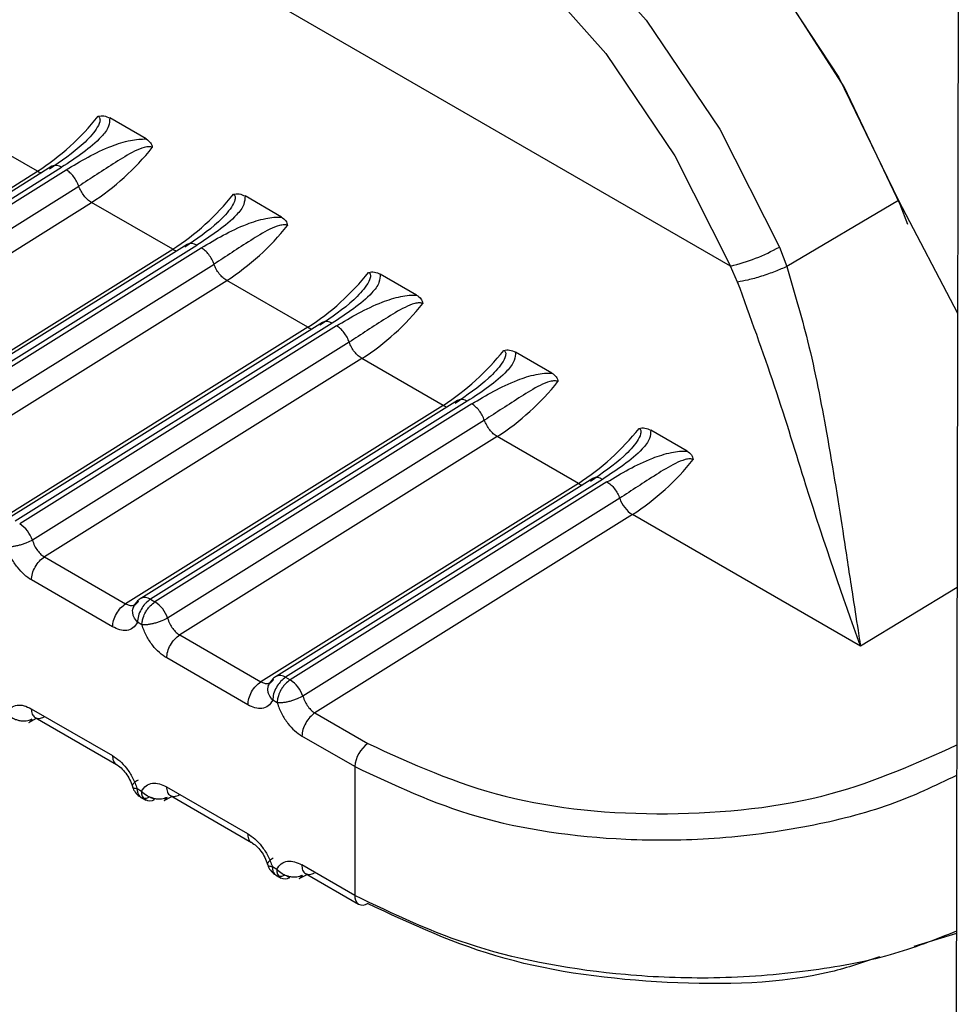
# Model space of a CAD drawing. Units: inches. Extents: x 0.4 to 16.6, y 0.2 to 10.8.
# Drawn here: x 3.1 to 3.2, y 2.1 to 2.1 of the extents above; entities that cross this region are included whole.
import ezdxf

# ---------------------------------------------------------------- set-up
doc = ezdxf.new("R2010")
doc.units = ezdxf.units.IN
doc.header["$MEASUREMENT"] = 0

msp = doc.modelspace()

# ---------------------------------------------------------------- linework, layer by layer
at = {"color": 7, "linetype": 'Continuous', "lineweight": 25}
for p, q in [((3.148733722746944, 2.131981350558027), (3.131563463124387, 2.14189353063613)), ((3.154594393283803, 2.139561262368455), (3.153481545130103, 1.569552286303914)), ((3.13089694133286, 2.134420856153834), (3.128809025842691, 2.135626183594699)), ((3.133695759209585, 2.135252621258365), (3.13275834969049, 2.135793775899475)), ((3.122725520790134, 2.129312937829685), (3.130896937944278, 2.134420847592152)), ((3.131271065458617, 2.134548560120036), (3.123117864260829, 2.129452037055809)), ((3.123364324644326, 2.129427920286643), (3.131517525842104, 2.134524443350871)), ((3.123480526673974, 2.12936083338761), (3.131633731975823, 2.134457359017236)), ((3.123808100773453, 2.128940795132165), (3.131961324832463, 2.13403733248682)), ((3.124117456150606, 2.128509390993725), (3.132288882052271, 2.133617306224218)), ((3.134376797541163, 2.132411978784079), (3.132288882050993, 2.133617306224956)), ((3.137175615417885, 2.133243743888617), (3.136238205898791, 2.133784898529726)), ((3.153058640673329, 2.133665628778556), (3.150181690182627, 2.131968361187519)), ((3.153058641418199, 2.133665629196981), (3.154577227428976, 2.130768785784398)), ((3.126205376998443, 2.127304060459938), (3.134376794152579, 2.132411970222397)), ((3.134750921666922, 2.132539682750298), (3.126597720469133, 2.127443159686071)), ((3.126844180852631, 2.127419042916896), (3.134997382050409, 2.132515565981123)), ((3.126960382882273, 2.127351956017859), (3.135113588184122, 2.132448481647485)), ((3.149988358633679, 2.132471457313375), (3.150181687032282, 2.131968368717646)), ((3.127287956981752, 2.126931917762416), (3.135441181040767, 2.132028455117074)), ((3.148916042129279, 2.131569852211144), (3.148733722744339, 2.131981349231306)), ((3.127597312358906, 2.126500513623974), (3.135768738260571, 2.131608428854466)), ((3.137856653749463, 2.130403101414339), (3.135768738259302, 2.131608428855198)), ((3.140655471626184, 2.131234866518865), (3.139718062107091, 2.131776021159978)), ((3.13785664679653, 2.130403094899009), (3.129685233523078, 2.125295183288213)), ((3.13823077787522, 2.13053080538055), (3.130077574629885, 2.12543428103641)), ((3.138477238258708, 2.130506688611376), (3.130324035017078, 2.125410164166137)), ((3.138593444392431, 2.130439604277739), (3.13044023932073, 2.125343078791945)), ((3.138921023532798, 2.130019581400556), (3.130767813862391, 2.124923053040143)), ((3.139248585721351, 2.129599546016683), (3.131077168567252, 2.124491636254255)), ((3.141336509957766, 2.128394224044585), (3.139248594467591, 2.129599551485454)), ((3.14413532783449, 2.12922598914912), (3.143197918315396, 2.129767143790238)), ((3.141710634083518, 2.128521928010797), (3.133557432885733, 2.123425404946571)), ((3.141336503004838, 2.128394217529265), (3.133165089731377, 2.123286305918465)), ((3.141957094467007, 2.128497811241624), (3.133803889174125, 2.123401285617569)), ((3.142073300600733, 2.128430726907993), (3.133920095529032, 2.123334201422204)), ((3.142400879741098, 2.128010704030809), (3.134247670070645, 2.122914175670362)), ((3.147615184042786, 2.127217111779368), (3.146677774523695, 2.127758266420488)), ((3.142728441929651, 2.127590668646939), (3.134557024775511, 2.122482758884475)), ((3.144816366166066, 2.126385346674843), (3.142728450675909, 2.127590674115702)), ((3.145190490291826, 2.12651305064105), (3.137037289094035, 2.12141652757682)), ((3.145436950675315, 2.126488933871878), (3.137283745382423, 2.121392408247816)), ((3.14481635921314, 2.12638534015952), (3.136644945939673, 2.121277428548702)), ((3.145553156809034, 2.126421849538241), (3.137399951737337, 2.121325324052456)), ((3.14588073594939, 2.126001826661071), (3.137727526278945, 2.12090529830063)), ((3.146208302511151, 2.125581794011616), (3.138036880970265, 2.120473881506264)), ((3.152077981682917, 2.122193299215408), (3.146208302511151, 2.125581794011616)), ((3.131077163514588, 2.12449163955173), (3.133165082604048, 2.123286310033035)), ((3.132831487330717, 2.122693139202912), (3.130743573613616, 2.123898465620223)), ((3.154563435392528, 2.123704403686999), (3.152077981682917, 2.122193299215408)), ((3.133358141250311, 2.123175947111362), (3.133384104788781, 2.123232040867605)), ((3.133803889174125, 2.123401285617569), (3.133920095298882, 2.12333420127837)), ((3.133586504941785, 2.122741033520604), (3.133470298816855, 2.122808117860455)), ((3.134557019722889, 2.122482762181974), (3.136644938812345, 2.121277432663274)), ((3.136311343539023, 2.120684261833165), (3.134223429821924, 2.121889588250476)), ((3.136837997458614, 2.121167069741619), (3.136863960997072, 2.121223163497837)), ((3.137283745382423, 2.121392408247816), (3.137399951507181, 2.121325323908621)), ((3.137066361150094, 2.12073215615086), (3.13695015502516, 2.120799240490701)), ((3.130737099884048, 2.120582259303793), (3.132825013601146, 2.119376932886486)), ((3.138036878284216, 2.120473883056887), (3.13940060015518, 2.119686618119915)), ((3.130674778399546, 2.120231401696719), (3.13087400747674, 2.120335849153915)), ((3.130839041705461, 2.120356034455385), (3.132926955458183, 2.119150708017524)), ((3.139067004272392, 2.119093453426092), (3.137703286030225, 2.119880710878474)), ((3.139067004283826, 2.119093453419489), (3.139060530541218, 2.115777247125345)), ((3.133461938481279, 2.118525487616349), (3.133578144606212, 2.118458403276514)), ((3.134216956092355, 2.118573381934052), (3.136304869809454, 2.117368055516737)), ((3.133560475145739, 2.11830122852184), (3.133682990642472, 2.118230501861284)), ((3.133910167831797, 2.118247751148494), (3.133824381950653, 2.118297272007338)), ((3.134154634607845, 2.118222524326963), (3.134353863685052, 2.118326971784166)), ((3.134318897913767, 2.11834715708564), (3.136406811666488, 2.117141830647777)), ((3.136941794689578, 2.116516610246606), (3.137058000814517, 2.116449525906771)), ((3.13906053596759, 2.115777243992774), (3.137696812300672, 2.116564504571695)), ((3.137040331354037, 2.116292351152086), (3.137162846850763, 2.116221624491534)), ((3.137304239030661, 2.116288394387798), (3.137390024086743, 2.116238873900811)), ((3.13763449085892, 2.116213646979641), (3.137833719893353, 2.11631809441442)), ((3.137798754122065, 2.116338279715896), (3.139162477785585, 2.115551019138949)), ((3.154546048877938, 2.114798903555534), (3.153450958454596, 2.114463603585171))]:
    msp.add_line(p, q, dxfattribs=at)
at = {"color": 7, "linetype": 'Continuous', "lineweight": 25, "flags": 128}
for points in [[(3.135636024444457, 2.145881425749809), (3.135743618388909, 2.145947739265456), (3.13769273940368, 2.146648736206416), (3.139946138314571, 2.146620094930214), (3.142388053440901, 2.145863286797403), (3.14489303864096, 2.144417190579506), (3.147332407735197, 2.142356095177528), (3.149580845376745, 2.139785883250159), (3.151522844755408, 2.136838591806464), (3.153058641417243, 2.133665629196466)], [(3.153293690974398, 2.133052752699986), (3.153095644510206, 2.133565591677674), (3.151654105859719, 2.136599035676039), (3.149836703357759, 2.139438274870983), (3.147728416725419, 2.141950549593335), (3.145427827102435, 2.144018388669273), (3.143042507502656, 2.145545102241844), (3.140683992819477, 2.146459302881214), (3.138462564578179, 2.146718243581547), (3.136482094294388, 2.146309816563489), (3.135830398530052, 2.145992987753024)], [(3.134030831183455, 2.144686731096427), (3.135095017529037, 2.144932008304482), (3.137275999781907, 2.144862184876116), (3.139627761798222, 2.144113890611037), (3.142036577936056, 2.142723311247877), (3.144385963551278, 2.14075769191162), (3.146562307919091, 2.138312085298605), (3.148460368179648, 2.13550475515322), (3.14998835863368, 2.132471457313375)], [(3.13156345905516, 2.141893525809477), (3.133002282513621, 2.143077522568246), (3.134786071644981, 2.14365068449321), (3.136828566646979, 2.143585294836104), (3.139030997316405, 2.142884515685312), (3.141286859341345, 2.141582235054789), (3.143487064596539, 2.139741428140257), (3.145525216385815, 2.137451111988438), (3.147302754533404, 2.134822040844267), (3.148733721519756, 2.131981350338874)]]:
    msp.add_lwpolyline(points, dxfattribs=at)
at = {"color": 7, "linetype": 'Continuous', "lineweight": 25}
for centre, radius, start, end in [((3.1273585869297, 2.139898577052579), 0.006521150381829452, 302.8605990302644, 321.4759789232334), ((3.128750428635277, 2.1390951518809), 0.006521307047316851, 302.8607266611163, 321.4752271560099), ((3.131082967104181, 2.134729850336677), 0.0003606793672493834, 238.9501125848144, 256.6489951134255), ((3.131374306668959, 2.134332225118325), 0.0002397072808222347, 53.31070938682155, 115.5118026023209), ((3.130838443138193, 2.13788969968258), 0.006521150381522786, 302.8605990300122, 321.4759789238364), ((3.132230284843548, 2.137086274511182), 0.006521307047370365, 302.8607266612118, 321.4752271561647), ((3.134562823312271, 2.132720972966402), 0.000360679366685862, 238.9501125710206, 256.6489951255328), ((3.134854162877265, 2.132323347748572), 0.0002397072808271989, 53.31070938734894, 115.5118026023427), ((3.147652487539079, 2.13660014467556), 0.00474366452284118, 283.1753912413909, 299.4997074946614), ((3.134318299346472, 2.135880822312883), 0.006521150381569867, 302.8605990299911, 321.4759789236867), ((3.135710141051823, 2.135077397141446), 0.006521307047386647, 302.860726661347, 321.4752271561041), ((3.138334019085563, 2.130314470378835), 0.0002397072808222164, 53.31070938667301, 115.5118026025582), ((3.138042679589038, 2.130712095764498), 0.000360679545804078, 238.9501170050503, 256.648990700114), ((3.137798155554852, 2.133871944943027), 0.006521150381444725, 302.8605990298702, 321.4759789239586), ((3.139189997260109, 2.13306851977172), 0.006521307047421616, 302.860726661385, 321.4752271560942), ((3.141813875293861, 2.128305593009078), 0.000239707280825614, 53.31070938709527, 115.5118026022883), ((3.141522535798125, 2.128703218396554), 0.0003606795477482094, 238.9501170465527, 256.6489906440603), ((3.141278011763006, 2.131863067573453), 0.006521150381663807, 302.8605990301687, 321.4759789235708), ((3.14266985663142, 2.131059639259656), 0.006521302615679095, 302.8606729891839, 321.4752314461213), ((3.145293731502162, 2.126296715639293), 0.000239707280859671, 53.31070939097559, 115.5118025992557), ((3.145002392006083, 2.126694341026007), 0.0003606795468839914, 238.9501170275573, 256.6489906695551), ((3.146641218298537, 2.126257151929317), 0.0008021997232416994, 198.5590243366745, 237.3394453351786), ((3.130007301803487, 2.124667694192448), 0.0008022339129420696, 18.55978148899074, 57.3391671626271), ((3.13366067409607, 2.123209069944712), 0.0002397072809538932, 53.31070940338766, 115.5118025848566), ((3.13348715801185, 2.122658816822764), 0.0008022339128613115, 18.55978148564334, 57.33916716409435), ((3.137140530304375, 2.121200192574997), 0.0002397072809241756, 53.31070939941886, 115.5118025912747), ((3.136967014220142, 2.120649939453008), 0.000802233912874138, 18.55978148614286, 57.33916716366437), ((3.130579655749553, 2.120406895281164), 0.0001996154540574284, 298.4596499572759, 333.8417204176309), ((3.139827064506427, 2.119056391928687), 0.0007609632875973723, 124.0858042422571, 177.2083957087837), ((3.133787588466951, 2.118421533748834), 0.0002126642726619384, 170.0162050189335, 305.1976279821369), ((3.134059511957805, 2.118398017911445), 0.0001996154541093834, 298.4596499615166, 333.8417204157012), ((3.137267444719651, 2.116412656522621), 0.0002126642915010248, 170.016245175759, 305.1976251424415), ((3.137539368166171, 2.116389140541643), 0.0001996154540279573, 298.4596499515669, 333.8417204184323), ((3.139303337308524, 2.115750574512542), 0.0002442616472833324, 173.7317172038667, 234.7829998922864), ((3.139263497996952, 2.115765957813673), 0.0002374946673036181, 244.8266863355204, 302.9181082530545)]:
    msp.add_arc(centre, radius, start, end, dxfattribs=at)
for points, knots in [([(3.132460390017455, 2.135836926222024), (3.132470088452178, 2.135829884150631), (3.13249035995137, 2.135815164935764), (3.132511379918677, 2.135767307813691), (3.132500947439644, 2.135659663715022), (3.132369809109878, 2.135427513134496), (3.131949757074415, 2.134978940593743), (3.131507951829453, 2.134677690908498), (3.131207223009934, 2.134472635709953)], [0, 0, 0, 0, 0.0189807069228612, 0.03967314273390054, 0.09138814674772543, 0.2050625245609392, 0.4589004741200923, 1, 1, 1, 1]), ([(3.132758349692077, 2.135793775899967), (3.132754483654742, 2.135721393108399), (3.132745403037124, 2.135551379113324), (3.13237798992089, 2.135088546775857), (3.131892093210005, 2.134770002393172), (3.131517525842106, 2.134524443350872)], [0, 0, 0, 0, 0.1452029349191839, 0.341055249842951, 1, 1, 1, 1]), ([(3.132460390017446, 2.135836926222034), (3.132485224341686, 2.135841520837871), (3.132535704695509, 2.135850860243721), (3.132641838504231, 2.135846038524309), (3.132710537489465, 2.135815217077596), (3.132758344130776, 2.135793768873627)], [0, 0, 0, 0, 0.227494391227502, 0.4624243950028223, 1, 1, 1, 1]), ([(3.131633731975841, 2.134457359017224), (3.132004231835278, 2.134679883894306), (3.13250269496392, 2.1349792644301), (3.13318709624658, 2.135200866772285), (3.133493997476931, 2.135252375127365), (3.133631087856996, 2.135252542365184), (3.133695759209637, 2.135252621258364)], [0, 0, 0, 0, 0.6197536598525751, 0.8338042253113044, 0.9215983970042778, 1, 1, 1, 1]), ([(3.13369575966487, 2.135252621900296), (3.133736752290149, 2.135222769875696), (3.133795900660391, 2.1351796963084), (3.133840436901664, 2.135097621574631), (3.133848410435689, 2.135054417374989), (3.133852301002763, 2.135033336529778)], [0, 0, 0, 0, 0.5362117998867819, 0.7737014610112063, 1, 1, 1, 1]), ([(3.133852301002767, 2.135033336529776), (3.133840442111534, 2.135038667546734), (3.13381569312492, 2.13504979314564), (3.133744706332499, 2.135054949040165), (3.133596442410155, 2.135026620022956), (3.133293429825426, 2.134893651015644), (3.132719148917825, 2.134534200096412), (3.132268205993769, 2.134238546559634), (3.131961321356119, 2.134037342540977)], [0, 0, 0, 0, 0.01913128443050746, 0.03992615270613133, 0.09168764954729537, 0.2054190437801133, 0.4592559815757052, 1, 1, 1, 1]), ([(3.135940246225753, 2.133828048852286), (3.135965080552683, 2.13383264346256), (3.136015560945411, 2.13384198286329), (3.136121694739436, 2.133837161104516), (3.13619039372717, 2.133806339679072), (3.136238200339076, 2.133784891503877)], [0, 0, 0, 0, 0.2274944240682709, 0.4624247680745029, 0.9999999999999999, 0.9999999999999999, 0.9999999999999999, 0.9999999999999999]), ([(3.135940246225754, 2.133828048852275), (3.135949944660475, 2.133821006780887), (3.135970216159666, 2.133806287566028), (3.135991236126969, 2.133758430443949), (3.135980803647951, 2.133650786345286), (3.135849665318172, 2.13341863576475), (3.135429613282719, 2.132970063224003), (3.134987808037757, 2.132668813538754), (3.134687079218239, 2.132463758340206)], [0, 0, 0, 0, 0.01898070691798551, 0.03967314272746129, 0.09138814674742435, 0.2050625245608999, 0.4589004741209079, 1, 1, 1, 1]), ([(3.136238205900384, 2.133784898530225), (3.136234339863047, 2.133712515738655), (3.136225259245421, 2.133542501743573), (3.135857846129193, 2.133079669406109), (3.135371949418309, 2.132761125023424), (3.134997382050409, 2.132515565981124)], [0, 0, 0, 0, 0.1452029349221916, 0.341055249846158, 1, 1, 1, 1]), ([(3.13511358818414, 2.132448481647473), (3.135484088043579, 2.132671006524554), (3.135982551172221, 2.132970387060349), (3.136666952454881, 2.133191989402536), (3.136973853685232, 2.133243497757614), (3.137110944065297, 2.133243664995435), (3.137175615417939, 2.133243743888615)], [0, 0, 0, 0, 0.6197536598522407, 0.833804225310846, 0.921598397003706, 1, 1, 1, 1]), ([(3.137175615873178, 2.133243744530555), (3.137216609221632, 2.133213891767888), (3.137275757874466, 2.133170817689734), (3.137320293451142, 2.133088742648816), (3.137328266760594, 2.133045539469436), (3.13733215721108, 2.133024459160034)], [0, 0, 0, 0, 0.5362226491088635, 0.773707162509973, 1, 1, 1, 1]), ([(3.137332157211084, 2.133024459160032), (3.137320298319855, 2.133029790176997), (3.137295549333248, 2.133040915775918), (3.137224562540821, 2.133046071670439), (3.137076298618473, 2.133017742653244), (3.136773286033735, 2.132884773645924), (3.136199005126129, 2.132525322726694), (3.135748062202069, 2.132229669189907), (3.135441177564415, 2.132028465171245)], [0, 0, 0, 0, 0.01913128443040189, 0.03992615270679455, 0.09168764954945748, 0.2054190437827125, 0.4592559815774855, 1, 1, 1, 1]), ([(3.139420102434055, 2.131819171482536), (3.139429800868779, 2.131812129411143), (3.139450072367976, 2.131797410196277), (3.139471092335273, 2.131749553074203), (3.139460659856269, 2.131641908975541), (3.139329521526482, 2.131409758395005), (3.138909469491033, 2.130961185854252), (3.138467664246062, 2.130659936169002), (3.138166935426535, 2.130454880970453)], [0, 0, 0, 0, 0.01898070691570166, 0.03967314272399163, 0.09138814674236849, 0.2050625245552823, 0.4589004741142869, 1, 1, 1, 1]), ([(3.139420102434049, 2.131819171482543), (3.139444940045788, 2.131823766525407), (3.139495427325198, 2.131833106844251), (3.139601560194251, 2.131828280880695), (3.139670255916207, 2.131797460157182), (3.139718056547378, 2.131776014134123)], [0, 0, 0, 0, 0.2275241791537984, 0.4624871717101959, 0.9999999999999999, 0.9999999999999999, 0.9999999999999999, 0.9999999999999999]), ([(3.150181690144436, 2.131968369036869), (3.150085631692384, 2.131926078320491), (3.149886361147622, 2.13183834742424), (3.149524612145059, 2.13171332681926), (3.149174065196112, 2.131614070126614), (3.148999967975955, 2.131584234578488), (3.148916044232106, 2.13156985232186)], [0, 0, 0, 0, 0.2410249163349694, 0.499999379057941, 0.7589741869577541, 1, 1, 1, 1]), ([(3.150181687031389, 2.131968368717579), (3.150369162700856, 2.131330640261288), (3.150793467974976, 2.129887298049312), (3.151257455150783, 2.127444158289261), (3.151603439523779, 2.125292654683916), (3.151845601258414, 2.123663502308823), (3.151979867024518, 2.122812719719476), (3.152049982528581, 2.122368154580964), (3.152070883312181, 2.122237628702822), (3.152077981683032, 2.122193299212292)], [0, 0, 0, 0, 0.1690440003145044, 0.3825897040163329, 0.6533742114336919, 0.8160921172456134, 0.9443132884868921, 0.981087554546462, 0.9999999999999999, 0.9999999999999999, 0.9999999999999999, 0.9999999999999999]), ([(3.139718062108688, 2.131776021160476), (3.139714196071351, 2.131703638368909), (3.139705115453727, 2.131533624373834), (3.139337702337498, 2.131070792036364), (3.138851805626609, 2.13075224765368), (3.138477238258707, 2.130506688611382)], [0, 0, 0, 0, 0.1452029349208149, 0.3410552498441871, 0.9999999999999999, 0.9999999999999999, 0.9999999999999999, 0.9999999999999999]), ([(3.15207797847995, 2.122193298691091), (3.151624091781011, 2.123476350063823), (3.150944456019672, 2.125397551100517), (3.149909377839298, 2.12884048060141), (3.149245149872228, 2.130665576865661), (3.14891604629052, 2.131569853329923)], [0, 0, 0, 0, 0.5035749176098663, 0.754037347471551, 1, 1, 1, 1]), ([(3.138593444392445, 2.130439604277728), (3.138963944251884, 2.130662129154811), (3.139462407380525, 2.130961509690608), (3.140146808663185, 2.131183112032793), (3.140453709893534, 2.131234620387874), (3.140590800273598, 2.131234787625692), (3.140655471626237, 2.131234866518871)], [0, 0, 0, 0, 0.6197536598538422, 0.8338042253130872, 0.9215983970063023, 0.9999999999999999, 0.9999999999999999, 0.9999999999999999, 0.9999999999999999]), ([(3.140655472081475, 2.131234867160795), (3.140696466050283, 2.131205013760533), (3.140755614944405, 2.131161939238534), (3.140800149951549, 2.131079863935692), (3.140808123068965, 2.131036661635885), (3.140812013419359, 2.131015581790283)], [0, 0, 0, 0, 0.5362319941797249, 0.7737120939940515, 1, 1, 1, 1]), ([(3.140812013419362, 2.13101558179028), (3.140800154528132, 2.131020912807236), (3.140775405541526, 2.131032038406138), (3.1407044187491, 2.131037194300666), (3.14055615482676, 2.131008865283455), (3.140253142242029, 2.130875896276144), (3.139678861334431, 2.130516445356912), (3.139227918410375, 2.130220791820137), (3.138921033772724, 2.130019587801484)], [0, 0, 0, 0, 0.01913128443043424, 0.03992615270624971, 0.09168764954694326, 0.2054190437797553, 0.4592559815759718, 1, 1, 1, 1]), ([(3.142899958642358, 2.129810294112783), (3.142909657077081, 2.12980325204139), (3.142929928576273, 2.129788532826525), (3.142950948543575, 2.129740675704448), (3.142940516064562, 2.129633031605787), (3.142809377734779, 2.129400881025254), (3.142389325699328, 2.128952308484505), (3.141947520454361, 2.128651058799258), (3.141646791634838, 2.12844600360071)], [0, 0, 0, 0, 0.01898070692208879, 0.03967314273267341, 0.09138814674718157, 0.2050625245602559, 0.4589004741191181, 1, 1, 1, 1]), ([(3.142899958642352, 2.129810294112789), (3.142924805413313, 2.129814890467532), (3.142975311300504, 2.129824233451153), (3.143081441838874, 2.129819396405551), (3.143150128362322, 2.129788577269183), (3.143197912755689, 2.129767136764386)], [0, 0, 0, 0, 0.2276069952619385, 0.4626554188605821, 1, 1, 1, 1]), ([(3.143197918316985, 2.129767143790734), (3.143194052279651, 2.129694760999165), (3.143184971662033, 2.129524747004087), (3.142817558545798, 2.12906191466662), (3.142331661834909, 2.128743370283931), (3.141957094467006, 2.128497811241628)], [0, 0, 0, 0, 0.1452029349198777, 0.3410552498429247, 1, 1, 1, 1]), ([(3.142073300600748, 2.128430726907983), (3.142443800460187, 2.128653251785067), (3.14294226358883, 2.128952632320865), (3.14362666487149, 2.129174234663047), (3.143933566101839, 2.129225743018131), (3.144070656481902, 2.129225910255944), (3.144135327834542, 2.129225989149122)], [0, 0, 0, 0, 0.6197536598542597, 0.8338042253132747, 0.9215983970063057, 1, 1, 1, 1]), ([(3.144291869627684, 2.129006704420528), (3.144280010736451, 2.12901203543749), (3.144255261749838, 2.129023161036405), (3.144184274957415, 2.12902831693093), (3.14403601103507, 2.128999987913727), (3.143732998450338, 2.128867018906413), (3.143158717542735, 2.12850756798718), (3.142707774618679, 2.128211914450399), (3.142400889981028, 2.128010710431742)], [0, 0, 0, 0, 0.01913128443256454, 0.03992615270842145, 0.09168764954898827, 0.2054190437817525, 0.4592559815775535, 1, 1, 1, 1]), ([(3.144135328289781, 2.129225989791057), (3.144176322771185, 2.129196135860329), (3.144235471863823, 2.129153060966983), (3.144280006400651, 2.129070985448896), (3.144287979360008, 2.129027783879443), (3.144291869627684, 2.129006704420531)], [0, 0, 0, 0, 0.5362397469717382, 0.7737162023785317, 1, 1, 1, 1]), ([(3.146379814850661, 2.127801416743042), (3.146389513285382, 2.127794374671648), (3.146409784784572, 2.127779655456778), (3.146430804751877, 2.127731798334703), (3.146420372272858, 2.127624154236035), (3.146289233943081, 2.127392003655504), (3.145869181907626, 2.126943431114754), (3.145427376662661, 2.126642181429508), (3.145126647843139, 2.126437126230962)], [0, 0, 0, 0, 0.01898070691971333, 0.03967314272919482, 0.0913881467487895, 0.2050625245621739, 0.4589004741216489, 1, 1, 1, 1]), ([(3.146677774525288, 2.127758266420981), (3.146673908487954, 2.127685883629412), (3.146664827870335, 2.127515869634334), (3.146297414754101, 2.127053037296866), (3.145811518043216, 2.126734492914183), (3.145436950675315, 2.126488933871885)], [0, 0, 0, 0, 0.1452029349215877, 0.3410552498451175, 1, 1, 1, 1]), ([(3.146379814850657, 2.127801416743048), (3.146404662170232, 2.127806013175548), (3.146455169176594, 2.127815356317967), (3.14656129957339, 2.127810518603603), (3.146629985546596, 2.127779699565154), (3.146677768963988, 2.127758259394634)], [0, 0, 0, 0, 0.2276119568657344, 0.4626655410025303, 1, 1, 1, 1]), ([(3.145553156809048, 2.126421849538231), (3.145923656668487, 2.126644374415313), (3.14642211979713, 2.126943754951108), (3.147106521079791, 2.127165357293294), (3.147413422310139, 2.127216865648374), (3.147550512690202, 2.127217032886193), (3.147615184042841, 2.127217111779372)], [0, 0, 0, 0, 0.6197536598549548, 0.8338042253139575, 0.9215983970070772, 1, 1, 1, 1]), ([(3.147771725835993, 2.126997827050794), (3.147759866944764, 2.127003158067754), (3.147735117958157, 2.127014283666666), (3.147664131165731, 2.127019439561189), (3.147515867243379, 2.126991110544003), (3.147212854658641, 2.126858141536677), (3.146638573751034, 2.126498690617451), (3.146187630826975, 2.126203037080663), (3.14588074618932, 2.126001833062)], [0, 0, 0, 0, 0.0191312844291109, 0.03992615270471977, 0.0916876495498427, 0.2054190437832618, 0.45925598157798, 1, 1, 1, 1]), ([(3.14761518449808, 2.127217112421301), (3.147656198230404, 2.127187236620466), (3.147715354294214, 2.127144145326882), (3.14775987138768, 2.127062062389329), (3.14776783869929, 2.127018890160226), (3.147771725835992, 2.126997827050795)], [0, 0, 0, 0, 0.5365476292345869, 0.7738882563049788, 1, 1, 1, 1]), ([(3.145553156707544, 2.126421852310795), (3.145586189110567, 2.126399790576068), (3.145653691645337, 2.12635470687403), (3.145748436386328, 2.126250449153428), (3.145829450652327, 2.126129355129581), (3.145863891236802, 2.126043732765332), (3.145880744851191, 2.126001833177035)], [0, 0, 0, 0, 0.24467389167203, 0.4999971654652174, 0.7553219524099597, 1, 1, 1, 1]), ([(3.130767807112612, 2.124923043873183), (3.130719695334501, 2.124898549737436), (3.130645727103129, 2.124860891850504), (3.130525898475964, 2.12481811214903), (3.13043006443432, 2.124789734040465), (3.130335277834877, 2.124768190282785), (3.130219088176109, 2.124749159177306), (3.130150961334838, 2.124749604258507), (3.1301066487066, 2.124749893758466)], [0, 0, 0, 0, 0.239691406701071, 0.3685074658401616, 0.4999919433788037, 0.6314776572123562, 0.7602972151805575, 0.9999999999999999, 0.9999999999999999, 0.9999999999999999, 0.9999999999999999]), ([(3.130743573616737, 2.123898465619047), (3.130680040665903, 2.12394090122555), (3.130553359303971, 2.124025515592669), (3.130373178723287, 2.124224628717494), (3.130210096449633, 2.124469788497136), (3.130141761482003, 2.124654830327477), (3.130106648732879, 2.12474991089298)], [0, 0, 0, 0, 0.2360071181670416, 0.4705857789109074, 0.7279695978263391, 1, 1, 1, 1]), ([(3.130767817985345, 2.124923043326129), (3.130784235585278, 2.124874278476407), (3.130816088587008, 2.124779666179297), (3.13089599570467, 2.124653773956727), (3.130984308814783, 2.124553931474204), (3.131046942385367, 2.124511913571386), (3.13107716856726, 2.124491636254262)], [0, 0, 0, 0, 0.2745681357508812, 0.5327099782879624, 0.7744916494226824, 1, 1, 1, 1]), ([(3.133165088979684, 2.123286305461352), (3.133195586227489, 2.123271528461808), (3.133258781569487, 2.123240908074492), (3.133351075388314, 2.123236487474098), (3.133436774429758, 2.123266774570505), (3.133474266772528, 2.123321351737123), (3.133493591005251, 2.123349481797587)], [0, 0, 0, 0, 0.2255075708815326, 0.4672889880275005, 0.7254310931569817, 1, 1, 1, 1]), ([(3.13347029383259, 2.12280811499761), (3.133435168446078, 2.122853681586288), (3.133381166197002, 2.122923736282214), (3.133350107497812, 2.123027768696984), (3.133343333068439, 2.123107940216107), (3.133356829343973, 2.123183849151925), (3.133396209651635, 2.123273068780585), (3.133455219660847, 2.123319360368747), (3.133493602038357, 2.123349470196487)], [0, 0, 0, 0, 0.2397027805636267, 0.3685223294583052, 0.5000080341724557, 0.6314925059696361, 0.7603085656184502, 1, 1, 1, 1]), ([(3.133586385583555, 2.123440179699959), (3.133554995467934, 2.123420645975819), (3.133491654750264, 2.12338122974299), (3.133418138066393, 2.123296958802806), (3.133372557671724, 2.123226085055591), (3.133360433353022, 2.123183818091421), (3.133358231463041, 2.123176142014339)], [0, 0, 0, 0, 0.3076172131017272, 0.6207270875045857, 0.9311204821910164, 1, 1, 1, 1]), ([(3.133803889174126, 2.12340128561757), (3.133762210677034, 2.123370903987305), (3.133712698083746, 2.123334811675738), (3.133632666791687, 2.123245344929633), (3.133559300638346, 2.123138844222762), (3.133485345015272, 2.122970220007346), (3.133475314216331, 2.122862151909024), (3.133470298816861, 2.122808117859865)], [0, 0, 0, 0, 0.234623412655373, 0.2787243882753104, 0.5003624610984171, 0.7501812305544787, 1, 1, 1, 1]), ([(3.133586504941793, 2.122741033520554), (3.133586504916117, 2.122741042659966), (3.133586504829681, 2.122741073427307), (3.133586504959684, 2.122741184676824), (3.133586505521878, 2.122741597550383), (3.133586510993702, 2.122743209036913), (3.133586564350568, 2.122749591543267), (3.133587272644914, 2.122775215894833), (3.133593185812735, 2.122834287445751), (3.133618843639387, 2.122940786056365), (3.133670388285593, 2.123057891971748), (3.133736038164014, 2.123159552253702), (3.133814662859425, 2.1232548220759), (3.133879034534735, 2.123303286954275), (3.133920095529008, 2.123334201422228)], [0, 0, 0, 0, 4.464685175390646e-05, 0.0001503012392174748, 0.000544633407465059, 0.002065391683638001, 0.00803526619935233, 0.0316872906127638, 0.1257673502851352, 0.2820292651725281, 0.5001197699447765, 0.6330134289684021, 0.7659089433511374, 0.9999999999999999, 0.9999999999999999, 0.9999999999999999, 0.9999999999999999]), ([(3.133470298817434, 2.122808117862307), (3.13343580418837, 2.122754945998688), (3.133367072545891, 2.122648999373973), (3.133202493330299, 2.122590796717796), (3.133019995310104, 2.12260073692236), (3.132893297453989, 2.122662841301185), (3.132831487327319, 2.122693139205504)], [0, 0, 0, 0, 0.2657296466985377, 0.5294747492110653, 0.7704521114666829, 1, 1, 1, 1]), ([(3.134247663320862, 2.122914166503404), (3.13419955154275, 2.122889672367661), (3.134125583311376, 2.122852014480734), (3.134005754684219, 2.122809234779267), (3.133909920642582, 2.122780856670707), (3.133815134043151, 2.122759312913031), (3.133698944384397, 2.122740281807556), (3.133630817543137, 2.122740726888758), (3.133586504914907, 2.122741016388719)], [0, 0, 0, 0, 0.2396914067035894, 0.3685074658456082, 0.499991943385391, 0.6314776572191799, 0.7602972151866103, 1, 1, 1, 1]), ([(3.134223429825044, 2.121889588249301), (3.134159896874207, 2.121932023855803), (3.134033215512271, 2.122016638222922), (3.133853034931587, 2.122215751347749), (3.133689952657936, 2.122460911127391), (3.133621617690302, 2.122645952957727), (3.133586504941178, 2.122741033523228)], [0, 0, 0, 0, 0.2360071181717625, 0.4705857789173329, 0.7279695978317373, 1, 1, 1, 1]), ([(3.134247674193601, 2.122914165956356), (3.13426409179357, 2.12286540110655), (3.134295944795357, 2.122770788809328), (3.134375851913118, 2.122644896586712), (3.134464165023187, 2.12254505410431), (3.134526798593688, 2.122503036201559), (3.134557024775518, 2.122482758884482)], [0, 0, 0, 0, 0.2745681362279149, 0.5327099789230167, 0.7744916498991942, 0.9999999999999999, 0.9999999999999999, 0.9999999999999999, 0.9999999999999999]), ([(3.137066241791844, 2.121431302330206), (3.137034851676225, 2.121411768606064), (3.136971510958556, 2.121372352373234), (3.136897994274689, 2.12128808143305), (3.136852413880023, 2.121217207685838), (3.136840289561323, 2.121174940721672), (3.136838087671344, 2.121167264644593)], [0, 0, 0, 0, 0.3076172131103976, 0.620727087521665, 0.9311204822153593, 1, 1, 1, 1]), ([(3.136644945187978, 2.121277428091603), (3.136675442435799, 2.121262651092052), (3.136738637777809, 2.121232030704729), (3.136830931596637, 2.121227610104352), (3.136916630638045, 2.121257897200771), (3.136954122980811, 2.12131247436736), (3.136973447213529, 2.121340604427803)], [0, 0, 0, 0, 0.2255075710407267, 0.467288988240655, 0.7254310933233042, 1, 1, 1, 1]), ([(3.136950150040895, 2.120799237627855), (3.13691502465438, 2.120844804216531), (3.136861022405299, 2.120914858912452), (3.136829963706105, 2.121018891327215), (3.13682318927673, 2.121099062846334), (3.136836685552262, 2.121174971782149), (3.136876065859921, 2.121264191410808), (3.136935075869129, 2.121310482998963), (3.136973458246637, 2.121340592826699)], [0, 0, 0, 0, 0.2397027805648209, 0.368522329458992, 0.5000080341728319, 0.6314925059700254, 0.7603085656188059, 1, 1, 1, 1]), ([(3.137283745382425, 2.121392408247818), (3.137242066885333, 2.121362026617554), (3.137192554292052, 2.121325934305993), (3.137112522999994, 2.12123646755989), (3.137039156846649, 2.121129966853021), (3.136965201223579, 2.120961342637592), (3.136955170424632, 2.120853274539269), (3.136950155025159, 2.120799240490108)], [0, 0, 0, 0, 0.2346234126464913, 0.2787243882374285, 0.5003624610869727, 0.7501812305417785, 1, 1, 1, 1]), ([(3.137399951737314, 2.121325324052477), (3.137358890743037, 2.121294409584526), (3.137294519067724, 2.121245944706154), (3.137215894372317, 2.12115067488395), (3.137150244493979, 2.121049014602129), (3.137098699847817, 2.120931908686959), (3.137073042021121, 2.120825410076476), (3.13706712885322, 2.120766338525466), (3.137066420558878, 2.120740714173768), (3.137066367201998, 2.1207343316673), (3.137066361730183, 2.120732720180709), (3.137066361167985, 2.120732307307112), (3.137066361037985, 2.120732196057575), (3.137066361124419, 2.120732165290222), (3.137066361150094, 2.120732156150804)], [0, 0, 0, 0, 0.2340910566579418, 0.366986571034049, 0.4998802300510661, 0.7179707342047082, 0.8742326488832288, 0.9683127087611529, 0.9919647334337629, 0.9979346081181631, 0.9994553664883903, 0.9998496987062242, 0.999955353119066, 1, 1, 1, 1]), ([(3.130098288397332, 2.120467280644411), (3.1301327830264, 2.120520452508024), (3.130201514668884, 2.120626399132729), (3.130366093884465, 2.120684601788909), (3.130548591904663, 2.120674661584356), (3.130675289760776, 2.120612557205522), (3.130737099887446, 2.120582259301198)], [0, 0, 0, 0, 0.2657296466849592, 0.529474749183346, 0.7704521114491168, 1, 1, 1, 1]), ([(3.136950155025732, 2.120799240492546), (3.136915660396689, 2.120746068628957), (3.136846928754252, 2.120640122004298), (3.136682349538738, 2.120581919348072), (3.136499851518528, 2.120591859552567), (3.136373153662344, 2.120653963931418), (3.136311343535623, 2.120684261835757)], [0, 0, 0, 0, 0.2657296465580201, 0.5294747489395264, 0.7704521112752682, 1, 1, 1, 1]), ([(3.137727519529163, 2.120905289133661), (3.137679407751051, 2.120880794997916), (3.137605439519678, 2.120843137110985), (3.137485610892522, 2.12080035740952), (3.137389776850886, 2.12077197930096), (3.137294990251454, 2.120750435543283), (3.1371788005927, 2.120731404437809), (3.137110673751438, 2.120731849519007), (3.137066361123206, 2.120732139018966)], [0, 0, 0, 0, 0.2396914066989331, 0.3685074658411286, 0.4999919433810013, 0.6314776572148103, 0.7602972151818089, 1, 1, 1, 1]), ([(3.137066361149477, 2.120732156153476), (3.137101473931608, 2.120637075511856), (3.137169808946493, 2.120452033579375), (3.137332891293776, 2.120206873784364), (3.137513071837882, 2.120007760767876), (3.137639753121237, 2.11992314645636), (3.13770328603334, 2.119880710877293)], [0, 0, 0, 0, 0.2720306175414195, 0.52941450863527, 0.763993023532321, 1, 1, 1, 1]), ([(3.137727530387938, 2.120905288579538), (3.137743947987834, 2.120856523729644), (3.137775800989488, 2.12076191143222), (3.137855708107297, 2.120636019209184), (3.137944021217593, 2.120536176726344), (3.138006654788319, 2.120494158823433), (3.138036880970272, 2.120473881506269)], [0, 0, 0, 0, 0.2745681359379247, 0.5327099785392928, 0.7744916496115124, 1, 1, 1, 1]), ([(3.130098288397331, 2.12046728064441), (3.130142536814762, 2.120426975243705), (3.130212389284505, 2.120363347391082), (3.130328949748145, 2.120308712323151), (3.130424452579313, 2.120279560231675), (3.130518096417464, 2.120266800587631), (3.130637697655356, 2.120269417700735), (3.130710998375726, 2.120299363021342), (3.13075883164106, 2.120318904199913)], [0, 0, 0, 0, 0.2396951685819038, 0.3783931829126685, 0.4999918846022515, 0.6346661407543798, 0.7615970029051201, 1, 1, 1, 1]), ([(3.139400600319975, 2.119686618222922), (3.140527224066159, 2.119171296600492), (3.142781023752381, 2.11814040078024), (3.147101865814961, 2.117735091546809), (3.151306605388083, 2.118181862869628), (3.153517974413648, 2.119181333905547), (3.15455552037335, 2.119650272885504)], [0, 0, 0, 0, 0.2573766339018579, 0.5148794162149443, 0.7723876495261731, 1, 1, 1, 1]), ([(3.132825013598028, 2.119376932887662), (3.132888546548853, 2.119334497281171), (3.133015227910764, 2.119249882914075), (3.13319540849143, 2.119050769789288), (3.133358490765116, 2.118805610009643), (3.133426825732757, 2.118620568179262), (3.133461938481888, 2.118525487613729)], [0, 0, 0, 0, 0.2360071181173088, 0.470585778805876, 0.7279695977471115, 1, 1, 1, 1]), ([(3.13282501359804, 2.119376932887655), (3.132830522350515, 2.119329987452459), (3.132841539855465, 2.119236096582069), (3.132886186782472, 2.119162466933545), (3.132923306143904, 2.119153709536148), (3.132924423155564, 2.11915344600481)], [0, 0, 0, 0, 0.492361969924343, 0.9847239398451708, 0.9999999999999999, 0.9999999999999999, 0.9999999999999999, 0.9999999999999999]), ([(3.132922737076395, 2.119153245345018), (3.132965477180406, 2.119124414581535), (3.133051412564229, 2.119066446011193), (3.133171682034878, 2.118926873872081), (3.133275341782161, 2.118762557469394), (3.133317944742544, 2.118643464924121), (3.133339330333203, 2.118583683528624)], [0, 0, 0, 0, 0.2463576649621451, 0.4953390026860694, 0.7466731557171898, 0.9999999999999999, 0.9999999999999999, 0.9999999999999999, 0.9999999999999999]), ([(3.139067004283829, 2.11909345341949), (3.140067745261389, 2.118620324589957), (3.142103864749347, 2.11765769104968), (3.145457069384323, 2.117179099742311), (3.148379822111754, 2.11720312508344), (3.150691217475564, 2.117518053698007), (3.152844992371164, 2.118051495484912), (3.154001684779549, 2.118607688641467), (3.154554003403685, 2.118873269911609)], [0, 0, 0, 0, 0.2277119832746288, 0.4633055078027041, 0.5974756054450654, 0.7434487177167636, 0.8774972064968611, 0.9999999999999999, 0.9999999999999999, 0.9999999999999999, 0.9999999999999999]), ([(3.133484616032509, 2.118745342409649), (3.133446242860643, 2.118720135254952), (3.133387247002119, 2.118681381155148), (3.133347945234723, 2.118632711581839), (3.133334529429445, 2.118598305837607), (3.133341403120554, 2.118569327683829), (3.133372605657123, 2.118539518272694), (3.133426726783701, 2.118531024368107), (3.133461929492607, 2.118525499567173)], [0, 0, 0, 0, 0.2396914067929023, 0.3685074659463723, 0.4999919434785924, 0.6314776572913825, 0.7602972152318335, 1, 1, 1, 1]), ([(3.133578144605635, 2.11845840327466), (3.133612639234696, 2.118511575138268), (3.133681370877168, 2.11861752176296), (3.133845950092728, 2.118675724419155), (3.134028448112929, 2.118665784214618), (3.134155145969066, 2.118603679835784), (3.134216956095753, 2.118573381931458)], [0, 0, 0, 0, 0.2657296466488113, 0.5294747491081069, 0.7704521113950452, 1, 1, 1, 1]), ([(3.133345432770721, 2.118569190013242), (3.133345665496636, 2.118567910241688), (3.133354706881242, 2.118518191211284), (3.133412475410395, 2.118432709966636), (3.133484020927782, 2.118345804725336), (3.133538486775684, 2.118318292871256), (3.133549032519178, 2.11831296599272)], [0, 0, 0, 0, 0.01165649906706393, 0.4528541283974235, 0.8940609531008225, 1, 1, 1, 1]), ([(3.133461938481285, 2.118525487616354), (3.133461938507286, 2.118525478474905), (3.133461938594808, 2.118525447703788), (3.133461938494246, 2.118525336462463), (3.133461938308161, 2.118524923790495), (3.133461938370347, 2.118523315457157), (3.133461969593369, 2.118516981512292), (3.133462581310242, 2.118492115691603), (3.133468279337879, 2.118439716859104), (3.133493568092579, 2.118362496365725), (3.133544802005929, 2.118304455451486), (3.133610105107308, 2.118278051442835), (3.133686928454337, 2.118272114716246), (3.133752276252601, 2.11829819720394), (3.133793959889969, 2.118314834535075)], [0, 0, 0, 0, 4.465775890651768e-05, 0.0001503228956782376, 0.000544676045779736, 0.002065474218626167, 0.00803542025924873, 0.0316875546343903, 0.1257677017545181, 0.2820295285612699, 0.5001197719148266, 0.6330134304114649, 0.765908944267101, 1, 1, 1, 1]), ([(3.133578144605634, 2.11845840327466), (3.133622393023069, 2.118418097873964), (3.133692245492809, 2.118354470021361), (3.13380880595645, 2.118299834953443), (3.133904308787621, 2.118270682861956), (3.133997952625792, 2.118257923217908), (3.134117553863681, 2.118260540331021), (3.134190854584045, 2.118290485651624), (3.134238687849372, 2.118310026830192)], [0, 0, 0, 0, 0.2396951685816235, 0.3783931828659875, 0.4999918846046581, 0.6346661407867052, 0.7615970029486928, 0.9999999999999999, 0.9999999999999999, 0.9999999999999999, 0.9999999999999999]), ([(3.136304869806333, 2.117368055517912), (3.13636840275714, 2.117325619911433), (3.136495084119017, 2.117241005544362), (3.136675264699669, 2.117041892419611), (3.136838346973379, 2.116796732639963), (3.136906681941047, 2.116611690809548), (3.136941794690194, 2.116516610243992)], [0, 0, 0, 0, 0.2360071180590878, 0.4705857786966235, 0.7279695976735543, 0.9999999999999999, 0.9999999999999999, 0.9999999999999999, 0.9999999999999999]), ([(3.136304869806342, 2.117368055517904), (3.136310378558818, 2.117321110082711), (3.136321396063769, 2.117227219212323), (3.136366042990783, 2.117153589563802), (3.136403162352205, 2.117144832166403), (3.136404279363862, 2.117144568635065)], [0, 0, 0, 0, 0.4923619699357532, 0.9847239398734008, 1, 1, 1, 1]), ([(3.136402593284692, 2.117144367975273), (3.136445333388706, 2.117115537211788), (3.13653126877253, 2.117057568641445), (3.13665153824318, 2.116917996502331), (3.13675519799046, 2.116753680099642), (3.136797800950843, 2.11663458755437), (3.136819186541503, 2.116574806158874)], [0, 0, 0, 0, 0.2463576649637359, 0.4953390026901932, 0.7466731557211221, 0.9999999999999999, 0.9999999999999999, 0.9999999999999999, 0.9999999999999999]), ([(3.136964472240806, 2.116736465039899), (3.136926317664483, 2.116711314558156), (3.136867657880124, 2.116672647588744), (3.136827861617514, 2.116624932975057), (3.136821987850843, 2.116603999385581), (3.136819187008903, 2.116594017430449)], [0, 0, 0, 0, 0.4932755258572293, 0.7583739295436369, 1, 1, 1, 1]), ([(3.137058000813934, 2.116449525904917), (3.137092495465021, 2.116502697794293), (3.1371612271516, 2.116608644470669), (3.137325806452472, 2.116666847071003), (3.137508304457102, 2.116656906790107), (3.137635002233708, 2.116594802443823), (3.137696812304058, 2.116564504563973)], [0, 0, 0, 0, 0.265729791486348, 0.5294750393925289, 0.7704523181418396, 1, 1, 1, 1]), ([(3.136819187008903, 2.116594017430449), (3.136818690744429, 2.116592783508311), (3.13681355816626, 2.116580021760972), (3.136822441696662, 2.116560746224082), (3.136851861538938, 2.116530490659838), (3.13690634640209, 2.116522087787239), (3.136941785700911, 2.116516622197428)], [0, 0, 0, 0, 0.02737703795091686, 0.2831449656226549, 0.5337266480164761, 1, 1, 1, 1]), ([(3.136825288979026, 2.116560312643487), (3.136825521704941, 2.116559032871932), (3.136834563089551, 2.116509313841527), (3.136892331618699, 2.116423832596882), (3.136963877136082, 2.116336927355587), (3.137018342983977, 2.116309415501511), (3.137028888727463, 2.116304088622977)], [0, 0, 0, 0, 0.01165649907870163, 0.4528541284321901, 0.8940609531573571, 1, 1, 1, 1]), ([(3.136941794689586, 2.116516610246614), (3.136941794715586, 2.116516601105158), (3.136941794803108, 2.116516570334034), (3.136941794702548, 2.116516459092699), (3.13694179451646, 2.116516046420722), (3.136941794578651, 2.11651443808737), (3.136941825801668, 2.116508104142476), (3.136942437518554, 2.116483238321763), (3.136948135546198, 2.116430839489256), (3.136973424300916, 2.116353618995925), (3.137024658214249, 2.116295578081723), (3.137089961315608, 2.11626917407308), (3.137166784662637, 2.116263237346489), (3.137232132460902, 2.116289319834189), (3.137273816098269, 2.116305957165328)], [0, 0, 0, 0, 4.465778837255385e-05, 0.0001503229311219245, 0.0005446760933204178, 0.002065474289030661, 0.00803542037050172, 0.03168755480823823, 0.1257677019765442, 0.2820295287295247, 0.5001197719284151, 0.6330134304232544, 0.765908944277469, 1, 1, 1, 1]), ([(3.137058000813933, 2.116449525904916), (3.137102249231369, 2.116409220504219), (3.137172101701117, 2.116345592651607), (3.137288662164758, 2.116290957583683), (3.137384164995928, 2.116261805492207), (3.137477808834082, 2.116249045848162), (3.137597410071972, 2.116251662961271), (3.137670710792341, 2.116281608281873), (3.137718544057674, 2.116301149460441)], [0, 0, 0, 0, 0.2396951685854537, 0.3783931829116723, 0.4999918846068144, 0.6346661407683496, 0.7615970029232958, 1, 1, 1, 1]), ([(3.154546156611767, 2.114854085612695), (3.153994910320363, 2.114635803503482), (3.152838484700318, 2.114177882919838), (3.150685125966633, 2.113788905954697), (3.148372742920832, 2.113606439098942), (3.145449732501946, 2.113721068332807), (3.142096710155903, 2.114315662731032), (3.140060798513192, 2.115295728821588), (3.13906053054122, 2.115777247125346)], [0, 0, 0, 0, 0.1222933293980648, 0.2565516384993152, 0.4025072701186834, 0.5367137051531612, 0.7723818495522159, 1, 1, 1, 1]), ([(3.152566495270007, 2.114192794459953), (3.152158129879602, 2.114054432313411), (3.15055640937208, 2.113511738214477), (3.147075501577055, 2.113428027449328), (3.142777097073618, 2.113980352401363), (3.140520579435466, 2.115037918628221), (3.139392557249481, 2.115566590838389)], [0, 0, 0, 0, 0.1024035692843734, 0.4016547455292463, 0.700890119132886, 1, 1, 1, 1])]:
    msp.add_open_spline(points, degree=3, knots=knots, dxfattribs=at)
for points in [[(3.131961311862445, 2.134037336606549), (3.131944040495695, 2.134080162544166), (3.131909497762194, 2.134165814419399), (3.131828908270036, 2.134285828835737), (3.131735020800325, 2.134389538147592), (3.131667501246437, 2.13443475601698), (3.131633741469492, 2.134457364951675)], [(3.132288893504144, 2.133617313382719), (3.132255133521936, 2.13363992233389), (3.132187613557517, 2.133685140236233), (3.132093725544048, 2.13378884979435), (3.132013135632254, 2.133908864509603), (3.131978592781484, 2.133994516530513), (3.131961321356098, 2.134037342540967)], [(3.135441168070739, 2.132028459236817), (3.135423896703989, 2.132071285174432), (3.135389353970488, 2.132156937049665), (3.135308764478329, 2.132276951465998), (3.135214877008623, 2.132380660777851), (3.135147357454731, 2.132425878647232), (3.135113597677786, 2.132448487581923)], [(3.135768749712442, 2.131608436012978), (3.135734989730234, 2.131631044964151), (3.135667469765819, 2.131676262866497), (3.135573581752348, 2.131779972424617), (3.135492991840553, 2.131899987139872), (3.135458448989787, 2.131985639160784), (3.135441177564403, 2.132028465171239)], [(3.138921024279044, 2.130019581867052), (3.138903752912298, 2.130062407804672), (3.138869210178806, 2.130148059679911), (3.138788620686643, 2.130268074096247), (3.138694733216936, 2.130371783408104), (3.13862721366304, 2.13041700127749), (3.138593453886092, 2.130439610212183)], [(3.139248605920749, 2.129599558643226), (3.139214845938542, 2.129622167594397), (3.139147325974128, 2.129667385496741), (3.139053437960658, 2.129771095054859), (3.138972848048865, 2.129891109770112), (3.138938305198093, 2.129976761791021), (3.138921033772707, 2.130019587801476)], [(3.14240088048735, 2.128010704497304), (3.142383609120601, 2.128053530434922), (3.142349066387104, 2.128139182310158), (3.142268476894944, 2.128259196726495), (3.142174589425234, 2.128362906038351), (3.142107069871344, 2.12840812390774), (3.142073310094398, 2.128430732842435)], [(3.142728462129053, 2.127590681273479), (3.142694702146843, 2.12761329022465), (3.142627182182425, 2.127658508126991), (3.142533294168957, 2.127762217685109), (3.142452704257163, 2.127882232400364), (3.142418161406392, 2.127967884421274), (3.142400889981005, 2.128010710431731)], [(3.130743573616743, 2.123898465617826), (3.130748612251854, 2.123952554151277), (3.130758689522076, 2.124060731218179), (3.130835199766716, 2.124235130597061), (3.130944899422711, 2.124391834128323), (3.13103307882895, 2.124458368893034), (3.13107716853207, 2.124491636275389)], [(3.13283148732733, 2.122693139204289), (3.132836526565389, 2.122747227427118), (3.132846605041509, 2.122855403872776), (3.132923117163736, 2.123029802318874), (3.133032818724449, 2.123186504869379), (3.133120999389034, 2.123253038906021), (3.133165089721328, 2.123286305924343)], [(3.134223429825044, 2.121889588248075), (3.134228468460157, 2.121943676781523), (3.134238545730382, 2.122051853848419), (3.134315055975007, 2.122226253227285), (3.134424755630985, 2.12238295675854), (3.134512935037214, 2.122449491523255), (3.13455702474033, 2.122482758905613)], [(3.13631134353563, 2.120684261834537), (3.136316382773692, 2.120738350057367), (3.136326461249817, 2.120846526503028), (3.136402973372041, 2.121020924949125), (3.136512674932752, 2.121177627499627), (3.136600855597333, 2.121244161536267), (3.136644945929624, 2.121277428554588)], [(3.130737099887454, 2.120582259301204), (3.130741937841776, 2.120533847317043), (3.130751613750422, 2.120437023348721), (3.130827612501091, 2.120350270061959), (3.130936944409451, 2.120319441968068), (3.13102506071007, 2.120354222514725), (3.131069118860378, 2.120371612788054)], [(3.138036880935081, 2.120473881527391), (3.13799279123335, 2.120440614144202), (3.137904611829888, 2.120374079377825), (3.137794912178802, 2.12021737584884), (3.137718401937903, 2.120042976474303), (3.1377083246682, 2.119934799410318), (3.137703286033349, 2.119880710878325)], [(3.13421695609576, 2.118573381931464), (3.134221794050082, 2.118524969947301), (3.134231469958726, 2.118428145978977), (3.134307468709395, 2.118341392692215), (3.134416800617754, 2.118310564598322), (3.134504916918371, 2.11834534514498), (3.134548975068678, 2.118362735418309)], [(3.137696812304066, 2.116564504563977), (3.137701650257919, 2.116516092580634), (3.137711326165627, 2.116419268613948), (3.137787324912481, 2.116332515326369), (3.137896656816194, 2.116301687228636), (3.137984773114356, 2.116336467770521), (3.138028831263435, 2.116353858041462)]]:
    msp.add_open_spline(points, degree=3, dxfattribs=at)

doc.saveas('drawing.dxf')
